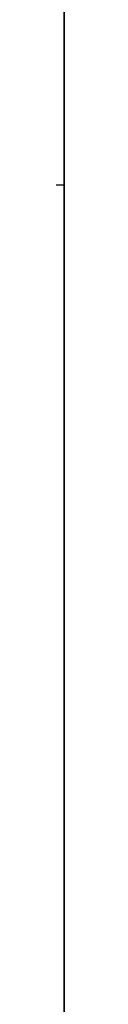
# Model space of a CAD drawing. Units: millimetres. Extents: x 5233 to 21433, y -10259 to 6366.
# Drawn here: x 6943 to 6943, y -2272 to -1218 of the extents above; entities that cross this region are included whole.
import ezdxf

# ---------------------------------------------------------------- set-up
doc = ezdxf.new("R2010")
doc.units = ezdxf.units.MM
doc.layers.add('стены н', color=250, linetype='Continuous')
doc.layers.add('цоколь', color=249, linetype='Continuous')

msp = doc.modelspace()

# ---------------------------------------------------------------- linework, layer by layer
at = {"layer": 'стены н'}
for p, q in [((6943.2, -4638.6, 600), (6943.2, 4655.7, 600)), ((6943.2, -4638.6), (6943.2, 4655.7)), ((6943.2, -4638.6, 3600), (6943.2, -1394.7, 3600))]:
    msp.add_line(p, q, dxfattribs=at)
at = {"layer": 'стены н', "ltscale": 3}
for p, q in [((6943.2, 4655.7, 600), (6943.2, -4638.6, 600)), ((6943.2, 4655.7, 600), (6943.2, -4638.6, 600)), ((6943.2, 4655.7), (6943.2, -4638.6)), ((6943.2, 4655.7), (6943.2, -4638.6)), ((6943.2, -1394.7, 3600), (6943.2, -4638.6, 3600))]:
    msp.add_line(p, q, dxfattribs=at)
at = {"layer": 'стены н', "color": 52, "ltscale": 3}
msp.add_line((6433.2, -1394.7, 3600), (6943.2, -1394.7, 3600), dxfattribs=at)
msp.add_line((6433.2, -1394.7, 3600), (6943.2, -1394.7, 3600), dxfattribs=at)
at = {"layer": 'цоколь', "ltscale": 3}
msp.add_line((6943.2, -4638.6, 600), (6943.2, 4655.7, 600), dxfattribs=at)

doc.saveas('drawing.dxf')
